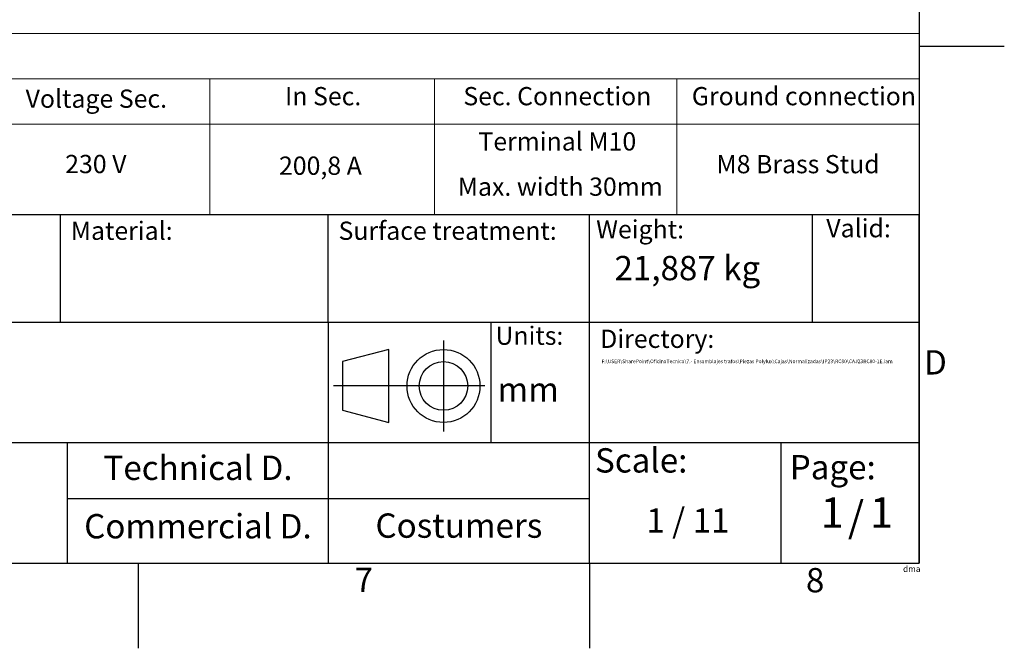
# Model space of a CAD drawing. Units: millimetres. Extents: x 0 to 3267, y 0 to 2310.
# Drawn here: x 2343 to 3234, y 33 to 601 of the extents above; entities that cross this region are included whole.
import ezdxf
from ezdxf.enums import TextEntityAlignment as Align

# ---------------------------------------------------------------- set-up
doc = ezdxf.new("R2018")
doc.units = ezdxf.units.MM
doc.header["$LTSCALE"] = 11
doc.layers.add('Geometría del boceto(ISO)', color=7, linetype='Continuous', lineweight=25)
doc.layers.add('Visible Edges(ISO)', color=7, linetype='Continuous', lineweight=25)
doc.layers.add('Symbols(ISO)', color=156, linetype='Continuous', lineweight=18, true_color=0x004080)
doc.styles.add('Cotas de modelo (ISO)', font='arial.ttf')
doc.styles.add('Current-ISO', font='arial.ttf')
doc.styles.add('Estilo de texto102', font='arial.ttf')
doc.styles.add('Estilo de texto28', font='arial.ttf')
doc.styles.add('Estilo de texto29', font='arial.ttf')
doc.styles.add('Estilo de texto40', font='arial.ttf')
doc.styles.add('Estilo de texto97', font='arial.ttf')
doc.styles.add('Texto normal (ISO)', font='arial.ttf')
doc.styles.add('Texto notas y aclaraciones (ISO)', font='arial.ttf')

# ---------------------------------------------------------------- blocks, each defined once
blk = doc.blocks.new('Marcos MARCO POLYLUX')
at = {"layer": 'Geometría del boceto(ISO)'}
for p, q in [((287, 200), (287, 10)), ((287, 52.5), (294, 52.5)), ((10, 10), (287, 10)), ((222.75, 10), (222.75, 3)), ((259.875, 10), (259.875, 3))]:
    blk.add_line(p, q, dxfattribs=at)
at = {"layer": 'Symbols(ISO)', "color": 156, "true_color": 0x004080, "char_height": 2, "style": 'Texto notas y aclaraciones (ISO)'}
for s, insert, attachment_point in [('D', (287.4, 26.25), 4), ('7', (241.312, 9.626), 2), ('8', (278.438, 9.6), 2)]:
    blk.add_mtext(s, dxfattribs=dict(at, insert=insert, attachment_point=attachment_point))
blk = doc.blocks.new('Cajetines ISO POLYLUX')
at = {"layer": 'Geometría del boceto(ISO)'}
for p, q in [((221.373, 119.904), (221.373, 100.096)), ((234.77, 119.925), (234.77, 110.022)), ((226.361, 117.661), (222.56, 116.661)), ((226.361, 111.661), (226.361, 117.661)), ((222.56, 116.661), (222.56, 112.661)), ((222.56, 112.661), (226.361, 111.661)), ((199.906, 110), (199.906, 100.096)), ((199.906, 105.412), (242.875, 105.412))]:
    blk.add_line(p, q, dxfattribs=at)
for radius in [3, 2]:
    blk.add_circle((230.866, 114.661), radius, dxfattribs=at)
at = {"layer": 'Visible Edges(ISO)'}
for p, q in [((270, 128.726), (77.975, 128.726)), ((199.348, 119.904), (199.348, 128.726)), ((221.373, 119.904), (221.373, 128.726)), ((242.875, 110), (242.875, 128.725)), ((261.215, 119.904), (261.215, 128.726)), ((270, 100.096), (270, 128.726)), ((77.975, 119.904), (270, 119.904)), ((230.866, 118.411), (230.866, 110.911)), ((234.28, 114.661), (221.824, 114.661)), ((270, 110), (77.975, 110)), ((242.875, 100.096), (242.875, 110)), ((258.632, 100.096), (258.632, 110)), ((77.975, 100.096), (270, 100.096))]:
    blk.add_line(p, q, dxfattribs=at)
at = {"layer": 'Symbols(ISO)', "color": 7, "attachment_point": 1, "style": 'Current-ISO'}
for s, insert, char_height, width in [('\\fArial|b0|i0;\\H1.5000;Material:', (200.209, 128.176), 1.5, 14.5), ('\\fArial|b0|i0;\\H1.5000;Surface treatment:', (222.233, 128.176), 1.5, 22.521), ('\\fArial|b0|i0;\\H1.5000;Weight:', (243.422, 128.292), 1.5, 14.5), ('\\fArial|b0|i0;\\H1.5000;Valid:', (262.356, 128.384), 1.5, 13.44015), ('\\fArial|b0|i0;\\H1.5000;Units:', (235.14, 119.546), 1.5, 13.44015), ('\\fArial|b0|i0;\\H1.5000;Directory:', (243.758, 119.29), 1.5, 13.44015), ('\\fArial|b0|i0;\\H2.0000;Scale:', (243.33, 109.545), 2, 13.75473), ('\\fArial|b0|i0;\\H2.0000;Page:', (259.352, 108.987), 2, 19)]:
    blk.add_mtext(s, dxfattribs=dict(at, insert=insert, char_height=char_height, width=width))
at = {"layer": 'Symbols(ISO)', "color": 7, "insert": (264.803, 103.917), "char_height": 2.4892, "attachment_point": 5, "style": 'Current-ISO'}
blk.add_mtext('\\fArial|b0|i0;/', dxfattribs=at)
at = {"layer": 'Symbols(ISO)', "color": 156, "true_color": 0x004080, "insert": (268.668, 99.874), "char_height": 0.5, "attachment_point": 1, "style": 'Texto normal (ISO)'}
blk.add_mtext('\\fArial|b0|i0;\\H0.5000;dma', dxfattribs=at)
at = {"layer": 'Symbols(ISO)', "color": 7}
for tag, height, style, p in [('MATERIAL', 2, 'Texto notas y aclaraciones (ISO)', (209.427, 123.906)), ('MASA\\P3;', 2, 'Texto notas y aclaraciones (ISO)', (250.926, 124.095)), ('Valid', 2, 'Estilo de texto29', (265.244, 124.391)), ('Replaces', 2, 'Texto notas y aclaraciones (ISO)', (183.125, 123.322)), ('Description', 2.5, 'Estilo de texto28', (177.91, 114.366)), ('PROVEEDOR', 1.5, 'Estilo de texto40', (189.745, 104.873)), ('PART_NUMBER', 2.5, 'Estilo de texto28', (107.755, 103.619)), ('ERP_reference', 2.5, 'Estilo de texto28', (159.135, 103.596)), ('Escala_de_vista_inicial', 2, 'Estilo de texto29', (250.972, 103.346))]:
    blk.add_attdef(tag, text='', height=height, dxfattribs=dict(at, style=style)).set_placement(p, align=Align.MIDDLE_CENTER)
at = {"layer": 'Symbols(ISO)', "color": 7, "style": 'Estilo de texto29'}
for tag, p in [('Surface_treatment', (232.212, 125.103)), ('D._Técnico', (210.673, 108.935)), ('D._Fábrica', (231.676, 108.923)), ('D._Comercial', (210.666, 104.132)), ('D._Compras', (232.135, 104.183))]:
    blk.add_attdef(tag, text='', height=2, dxfattribs=at).set_placement(p, align=Align.TOP_CENTER)
at = {"layer": 'Symbols(ISO)', "color": 7}
for tag, height, style, p in [('NOMBRE_DE_ARCHIVO_Y_RUTA', 0.3, 'Estilo de texto102', (243.869, 116.836)), ('Number_of_sheets', 2.5, 'Estilo de texto28', (265.948, 105.512))]:
    blk.add_attdef(tag, text='', height=height, dxfattribs=dict(at, style=style)).set_placement(p, align=Align.TOP_LEFT)
at = {"layer": 'Symbols(ISO)', "color": 7, "style": 'Texto notas y aclaraciones (ISO)'}
blk.add_attdef('Unidades', text='', height=2, dxfattribs=at).set_placement((235.305, 114.118), align=Align.MIDDLE_LEFT)
at = {"layer": 'Symbols(ISO)', "color": 7, "style": 'Estilo de texto97'}
blk.add_attdef('Sheet_number', text='', height=2.487, dxfattribs=at).set_placement((263.78, 105.498), align=Align.TOP_RIGHT)
blk = doc.blocks.new('Tabla1')
at = {"layer": 'Symbols(ISO)'}
for p, q in [((94.975, 53.532), (286.999, 53.532)), ((286.999, 53.532), (286.999, 49.81)), ((94.975, 49.81), (286.999, 49.81)), ((228.654, 49.81), (228.654, 46.089)), ((247.117, 49.81), (247.117, 46.089)), ((267.058, 49.81), (267.058, 46.089)), ((286.999, 49.81), (286.999, 46.089)), ((94.975, 46.089), (286.999, 46.089)), ((228.654, 46.089), (228.654, 38.63)), ((247.117, 46.089), (247.117, 38.63)), ((267.058, 46.089), (267.058, 38.63)), ((286.999, 46.089), (286.999, 38.63)), ((94.975, 38.63), (286.999, 38.63))]:
    blk.add_line(p, q, dxfattribs=at)
at = {"layer": 'Symbols(ISO)', "char_height": 1.5, "attachment_point": 7, "style": 'Cotas de modelo (ISO)'}
for s, insert in [('Voltage Sec.', (213.491, 46.967)), ('In Sec.', (234.829, 47.174)), ('Sec. Connection', (249.499, 47.174)), ('Ground connection', (268.295, 47.174)), ('Terminal M10', (250.736, 43.455)), ('230 V', (216.748, 41.594)), ('200,8 A', (234.335, 41.458)), ('M8 Brass Stud', (270.321, 41.584)), ('Max. width 30mm', (249.042, 39.733))]:
    blk.add_mtext(s, dxfattribs=dict(at, insert=insert))

msp = doc.modelspace()

# ---------------------------------------------------------------- block references
at = {"xscale": 11, "yscale": 11, "zscale": 11}
for name in ['Marcos MARCO POLYLUX', 'Tabla1']:
    msp.add_blockref(name, (0, 0), dxfattribs=at)
ref = msp.add_blockref('Cajetines ISO POLYLUX', (187, -991.0595), dxfattribs=dict(xscale=11, yscale=11, zscale=11))
lines = msp.add_mtext('1', dxfattribs={"layer": 'Symbols(ISO)', "color": 7, "insert": (3088.5774, 169.4197), "char_height": 27.3604, "width": 90.616777, "attachment_point": 3, "style": 'Estilo de texto97'})
ref.add_attrib('Sheet_number', '', (3088.5774, 169.4197)).embed_mtext(lines)
lines = msp.add_mtext('1', dxfattribs={"layer": 'Symbols(ISO)', "color": 7, "insert": (3112.426, 169.5768), "char_height": 27.5, "width": 90.756817, "attachment_point": 1, "style": 'Estilo de texto28'})
ref.add_attrib('Number_of_sheets', '', (3112.426, 169.5768)).embed_mtext(lines)
lines = msp.add_mtext('mm', dxfattribs={"layer": 'Symbols(ISO)', "color": 7, "insert": (2775.3593, 264.2416), "char_height": 22, "attachment_point": 4, "style": 'Texto notas y aclaraciones (ISO)'})
ref.add_attrib('Unidades', '', (2775.3593, 264.2416)).embed_mtext(lines)
lines = msp.add_mtext('F:\\\\USER\\\\SharePoint\\\\OficinaTecnica\\\\7.- Ensamblajes trafos\\\\Piezas Polylux\\\\Cajas\\\\Normalizadas\\\\IP23\\\\RC80\\\\CAJ23RC80-1E.iam', dxfattribs={"layer": 'Symbols(ISO)', "color": 7, "insert": (2869.5584, 294.1373), "char_height": 3.3, "width": 295.45693, "attachment_point": 1, "style": 'Estilo de texto102'})
ref.add_attrib('NOMBRE_DE_ARCHIVO_Y_RUTA', '', (2869.5584, 294.1373)).embed_mtext(lines)
lines = msp.add_mtext('Technical D.', dxfattribs={"layer": 'Symbols(ISO)', "color": 7, "insert": (2504.4034, 207.2284), "char_height": 22, "width": 233.761041, "attachment_point": 2, "style": 'Estilo de texto29'})
ref.add_attrib('D._Técnico', '', (2504.4034, 207.2284)).embed_mtext(lines)
lines = msp.add_mtext('Commercial D.', dxfattribs={"layer": 'Symbols(ISO)', "color": 7, "insert": (2504.3289, 154.3946), "char_height": 22, "width": 234.207013, "attachment_point": 2, "style": 'Estilo de texto29'})
ref.add_attrib('D._Comercial', '', (2504.3289, 154.3946)).embed_mtext(lines)
lines = msp.add_mtext('1 / 11', dxfattribs={"layer": 'Symbols(ISO)', "color": 7, "insert": (2947.6877, 145.7495), "char_height": 22, "width": 151.301989, "attachment_point": 5, "style": 'Estilo de texto29'})
ref.add_attrib('Escala_de_vista_inicial', '', (2947.6877, 145.7495)).embed_mtext(lines)
lines = msp.add_mtext('Costumers', dxfattribs={"layer": 'Symbols(ISO)', "color": 7, "insert": (2740.4857, 154.9482), "char_height": 22, "width": 234.27211, "attachment_point": 2, "style": 'Estilo de texto29'})
ref.add_attrib('D._Compras', '', (2740.4857, 154.9482)).embed_mtext(lines)
lines = msp.add_mtext('21,887 kg', dxfattribs={"layer": 'Symbols(ISO)', "color": 7, "insert": (2947.1842, 373.9849), "char_height": 22, "width": 158.398866, "attachment_point": 5, "style": 'Texto notas y aclaraciones (ISO)'})
ref.add_attrib('MASA\\P3;', '', (2947.1842, 373.9849)).embed_mtext(lines)

doc.saveas('drawing.dxf')
